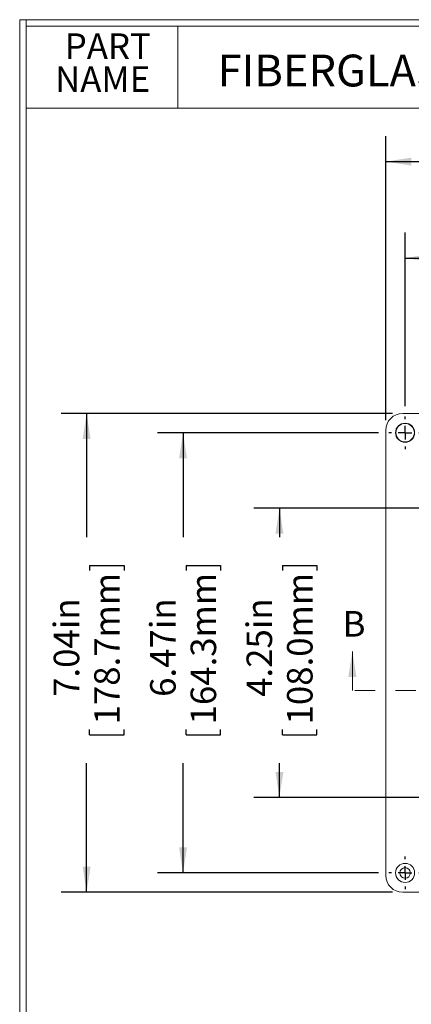
# Model space of a CAD drawing. Units: inches. Extents: x 0.2 to 16.8, y 0.2 to 10.9.
# Drawn here: x 0.2 to 2.1, y 6 to 10.9 of the extents above; entities that cross this region are included whole.
import ezdxf

# ---------------------------------------------------------------- set-up
doc = ezdxf.new("R2010")
doc.units = ezdxf.units.IN
doc.header["$MEASUREMENT"] = 0
doc.linetypes.add('HIDDEN', pattern=[0.075, 0.05, -0.025])
doc.layers.add('SLD-0', color=179, linetype='Continuous')
doc.styles.add('SLDTEXTSTYLE0', font='TXT', dxfattribs={"width": 0.75})
doc.dimstyles.new('SLDDIMSTYLE0', dxfattribs={"dimtxt": 0.125, "dimasz": 0.125, "dimexe": 0, "dimexo": 0.0625, "dimgap": 0.03125, "dimtad": 0, "dimdec": 3, "dimlfac": 3, "dimrnd": 1e-09, "dimzin": 12, "dimdsep": 46, "dimlunit": 5, "dimtxsty": 'SLDTEXTSTYLE0', "dimsah": 1, "dimcen": 0.09, "dimadec": 0, "dimazin": 0, "dimtfac": 1, "dimtdec": 3, "dimtofl": 0, "dimtmove": 0, "dimatfit": 3, "dimfxl": 1, "dimfrac": 2, "dimtolj": 1, "dimtzin": 12, "dimarcsym": 0})

# ---------------------------------------------------------------- blocks, each defined once
blk = doc.blocks.new('SW_NOTE_2')
at = {"color": 0, "linetype": 'Continuous', "lineweight": 0, "char_height": 0.125, "attachment_point": 1, "style": 'SLDTEXTSTYLE0'}
for s, insert in [('PART', (0, 0.1611)), ('NAME', (-0.0475, -0.0005))]:
    blk.add_mtext(s, dxfattribs=dict(at, insert=insert))
blk = doc.blocks.new('*D8')
at = {"layer": 'SLD-0', "color": 7}
for p, q in [((1.9897, 8.9007), (1.9897, 10.2921)), ((4.9687, 8.9007), (4.9687, 10.2921)), ((1.9897, 10.1671), (2.9277, 10.1671)), ((3.0663, 10.1522), (3.0663, 9.9837)), ((3.0663, 10.1522), (3.0917, 10.1522)), ((3.8958, 10.1522), (3.8704, 10.1522)), ((3.8958, 10.1522), (3.8958, 9.9837)), ((4.9687, 10.1671), (4.0344, 10.1671)), ((3.0663, 9.9837), (3.0917, 9.9837)), ((3.8958, 9.9837), (3.8704, 9.9837))]:
    blk.add_line(p, q, dxfattribs=at)
for points in [[(1.9897, 10.1671), (2.1147, 10.1479), (2.1147, 10.1863)], [(4.9687, 10.1671), (4.8437, 10.1863), (4.8437, 10.1479)]]:
    blk.add_solid(points, dxfattribs=at)
at = {"layer": 'SLD-0', "color": 7, "char_height": 0.125, "attachment_point": 1, "style": 'SLDTEXTSTYLE0'}
for s, insert in [('8.94in', (3.252, 10.3282)), ('227.0mm', (3.1171, 10.13))]:
    blk.add_mtext(s, dxfattribs=dict(at, insert=insert))
blk = doc.blocks.new('*D9')
at = {"layer": 'SLD-0', "color": 7}
for p, q in [((2.0845, 8.9694), (2.0845, 9.8197)), ((4.8739, 8.9694), (4.8739, 9.8197)), ((2.0845, 9.6947), (2.9277, 9.6947)), ((4.8739, 9.6947), (4.0344, 9.6947)), ((3.0663, 9.6798), (3.0663, 9.5113)), ((3.0663, 9.6798), (3.0917, 9.6798)), ((3.8958, 9.6798), (3.8704, 9.6798)), ((3.8958, 9.6798), (3.8958, 9.5113)), ((3.0663, 9.5113), (3.0917, 9.5113)), ((3.8958, 9.5113), (3.8704, 9.5113))]:
    blk.add_line(p, q, dxfattribs=at)
for points in [[(2.0845, 9.6947), (2.2095, 9.6754), (2.2095, 9.7139)], [(4.8739, 9.6947), (4.7489, 9.7139), (4.7489, 9.6754)]]:
    blk.add_solid(points, dxfattribs=at)
at = {"layer": 'SLD-0', "color": 7, "char_height": 0.125, "attachment_point": 1, "style": 'SLDTEXTSTYLE0'}
for s, insert in [('8.37in', (3.252, 9.8558)), ('212.5mm', (3.1171, 9.6575))]:
    blk.add_mtext(s, dxfattribs=dict(at, insert=insert))
blk = doc.blocks.new('*D11')
at = {"layer": 'SLD-0', "color": 7}
for p, q in [((2.023, 8.934), (0.399, 8.934)), ((0.524, 8.934), (0.524, 8.3279)), ((0.5388, 8.1893), (0.7073, 8.1893)), ((0.5388, 8.1893), (0.5388, 8.1639)), ((0.7073, 8.1893), (0.7073, 8.1639)), ((0.5388, 7.3598), (0.5388, 7.3852)), ((0.7073, 7.3598), (0.7073, 7.3852)), ((0.5388, 7.3598), (0.7073, 7.3598)), ((0.524, 6.5884), (0.524, 7.2212)), ((2.023, 6.5884), (0.399, 6.5884))]:
    blk.add_line(p, q, dxfattribs=at)
for points in [[(0.524, 8.934), (0.5047, 8.809), (0.5432, 8.809)], [(0.524, 6.5884), (0.5432, 6.7134), (0.5047, 6.7134)]]:
    blk.add_solid(points, dxfattribs=at)
at = {"layer": 'SLD-0', "color": 7, "char_height": 0.125, "attachment_point": 1, "rotation": 90, "style": 'SLDTEXTSTYLE0'}
for s, insert in [('178.7mm', (0.5611, 7.4106)), ('7.04in', (0.3628, 7.5455))]:
    blk.add_mtext(s, dxfattribs=dict(at, insert=insert))
blk = doc.blocks.new('*D12')
at = {"layer": 'SLD-0', "color": 7}
for p, q in [((1.9544, 8.8392), (0.8714, 8.8392)), ((0.9964, 8.8392), (0.9964, 8.3279)), ((1.0113, 8.1893), (1.1798, 8.1893)), ((1.0113, 8.1893), (1.0113, 8.1639)), ((1.1798, 8.1893), (1.1798, 8.1639)), ((1.0113, 7.3598), (1.0113, 7.3852)), ((1.1798, 7.3598), (1.1798, 7.3852)), ((1.0113, 7.3598), (1.1798, 7.3598)), ((0.9964, 6.6832), (0.9964, 7.2212)), ((1.9544, 6.6832), (0.8714, 6.6832))]:
    blk.add_line(p, q, dxfattribs=at)
for points in [[(0.9964, 8.8392), (0.9772, 8.7142), (1.0156, 8.7142)], [(0.9964, 6.6832), (1.0156, 6.8082), (0.9772, 6.8082)]]:
    blk.add_solid(points, dxfattribs=at)
at = {"layer": 'SLD-0', "color": 7, "char_height": 0.125, "attachment_point": 1, "rotation": 90, "style": 'SLDTEXTSTYLE0'}
for s, insert in [('164.3mm', (1.0335, 7.4106)), ('6.47in', (0.8353, 7.5455))]:
    blk.add_mtext(s, dxfattribs=dict(at, insert=insert))
blk = doc.blocks.new('*D13')
at = {"layer": 'SLD-0', "color": 7}
for p, q in [((2.2909, 8.4695), (1.3438, 8.4695)), ((1.4688, 8.4695), (1.4688, 8.3279)), ((1.4837, 8.1893), (1.6522, 8.1893)), ((1.4837, 8.1893), (1.4837, 8.1639)), ((1.6522, 8.1893), (1.6522, 8.1639)), ((1.4837, 7.3598), (1.4837, 7.3852)), ((1.6522, 7.3598), (1.6522, 7.3852)), ((1.4837, 7.3598), (1.6522, 7.3598)), ((1.4688, 7.0529), (1.4688, 7.2212)), ((2.2909, 7.0529), (1.3438, 7.0529))]:
    blk.add_line(p, q, dxfattribs=at)
for points in [[(1.4688, 8.4695), (1.4496, 8.3445), (1.4881, 8.3445)], [(1.4688, 7.0529), (1.4881, 7.1779), (1.4496, 7.1779)]]:
    blk.add_solid(points, dxfattribs=at)
at = {"layer": 'SLD-0', "color": 7, "char_height": 0.125, "attachment_point": 1, "rotation": 90, "style": 'SLDTEXTSTYLE0'}
for s, insert in [('108.0mm', (1.506, 7.4106)), ('4.25in', (1.3077, 7.5455))]:
    blk.add_mtext(s, dxfattribs=dict(at, insert=insert))
blk = doc.blocks.new('SW_CENTERMARKSYMBOL_0')
at = {"layer": 'SLD-0', "color": 0}
for p, q in [((0, 0.0667), (0, 0.0802)), ((-0.0667, 0), (-0.0802, 0)), ((0, 0), (-0.0333, 0)), ((0, 0), (0, 0.0333)), ((0, 0), (0, -0.0333)), ((0, 0), (0.0333, 0)), ((0.0667, 0), (0.0802, 0)), ((0, -0.0667), (0, -0.0802))]:
    blk.add_line(p, q, dxfattribs=at)
blk = doc.blocks.new('SW_CENTERMARKSYMBOL_2')
at = {"layer": 'SLD-0', "color": 0}
for p, q in [((0, 0.0667), (0, 0.0802)), ((-0.0667, 0), (-0.0802, 0)), ((0, 0), (-0.0333, 0)), ((0, 0), (0, 0.0333)), ((0, 0), (0, -0.0333)), ((0, 0), (0.0333, 0)), ((0.0667, 0), (0.0802, 0)), ((0, -0.0667), (0, -0.0802))]:
    blk.add_line(p, q, dxfattribs=at)

msp = doc.modelspace()

# ---------------------------------------------------------------- linework, layer by layer
at = {"color": 7, "linetype": 'Continuous', "lineweight": 0}
for p, q in [((0.19594, 10.86211), (16.81194, 10.86211)), ((0.19594, 0.19811), (0.19594, 10.86211)), ((0.22694, 0.22911), (0.22694, 10.86211)), ((0.22694, 10.83111), (16.78094, 10.83111)), ((0.97094, 10.42811), (0.97094, 10.83111)), ((0.22694, 10.42811), (16.78094, 10.42811)), ((1.82628, 7.57725), (1.82628, 7.76725))]:
    msp.add_line(p, q, dxfattribs=at)
at = {"color": 7, "linetype": 'Continuous', "lineweight": 15}
for p, q in [((4.88538, 8.93404), (2.07302, 8.93404)), ((1.9897, 8.85072), (1.9897, 6.67169)), ((2.07302, 6.58837), (4.88538, 6.58837))]:
    msp.add_line(p, q, dxfattribs=at)
at = {"color": 7, "linetype": 'HIDDEN', "lineweight": 0}
msp.add_line((5.13786, 7.57725), (1.82628, 7.57725), dxfattribs=at)
at = {"color": 7, "linetype": 'Continuous', "lineweight": 15}
for centre, radius in [((2.08454, 8.8392), 0.04683), ((2.08454, 8.8392), 0.04538), ((2.08454, 6.6832), 0.04683), ((2.08454, 6.6832), 0.026)]:
    msp.add_circle(centre, radius, dxfattribs=at)
for centre, major_axis in [((2.07305, 8.85069), (-0.05894, 0.05894)), ((2.07305, 6.67172), (-0.05894, -0.05894))]:
    msp.add_ellipse(centre, major_axis=major_axis, ratio=0.9996955, start_param=5.4979394, end_param=7.0684312, dxfattribs=at)
at = {"color": 7, "linetype": 'Continuous', "lineweight": 0}
msp.add_solid([(1.82628, 7.76725), (1.80628, 7.64225), (1.84628, 7.64225)], dxfattribs=at)

# ---------------------------------------------------------------- block references
msp.add_blockref('SW_NOTE_2', (0.4169, 10.63389), dxfattribs=at)
at = {"layer": 'SLD-0', "color": 7}
for name, p in [('SW_CENTERMARKSYMBOL_0', (2.08454, 8.8392)), ('SW_CENTERMARKSYMBOL_2', (2.08454, 6.6832))]:
    msp.add_blockref(name, p, dxfattribs=at)

# ---------------------------------------------------------------- texts
at = {"color": 7, "linetype": 'Continuous', "insert": (1.77842, 7.96571), "char_height": 0.125, "attachment_point": 1, "style": 'SLDTEXTSTYLE0'}
msp.add_mtext('B', dxfattribs=at)
at = {"layer": 'SLD-0', "insert": (1.16614, 10.69109), "char_height": 0.156, "attachment_point": 1, "style": 'SLDTEXTSTYLE0'}
msp.add_mtext('FIBERGLASS NEMA BOX', dxfattribs=at)

# ---------------------------------------------------------------- dimensions: what is measured, and where the dimension line sits
at = {"layer": 'SLD-0', "color": 7}
for base, p1, p2, picture, middle in [((4.9687, 10.16711), (1.9897, 8.85072), (4.9687, 8.85072), '*D8', (3.48105, 10.16711)), ((4.87387, 9.69467), (2.08454, 8.91937), (4.87387, 8.91937), '*D9', (3.48105, 9.69467))]:
    dim = msp.add_linear_dim(base=base, p1=p1, p2=p2, dimstyle='SLDDIMSTYLE0', dxfattribs=at)
    dim.commit()
    dim.dimension.update_dxf_attribs({"geometry": picture, "text_midpoint": middle, "dimtype": 160})
for base, p1, p2, picture, middle in [((0.52395, 6.58837), (2.07302, 8.93404), (2.07302, 6.58837), '*D11', (0.52395, 7.77456)), ((0.99639, 6.6832), (2.00437, 8.8392), (2.00437, 6.6832), '*D12', (0.99639, 7.77456)), ((1.46884, 7.05287), (2.34087, 8.46954), (2.34087, 7.05287), '*D13', (1.46884, 7.77456))]:
    dim = msp.add_linear_dim(base=base, p1=p1, p2=p2, angle=90, dimstyle='SLDDIMSTYLE0', dxfattribs=at)
    dim.commit()
    dim.dimension.update_dxf_attribs({"geometry": picture, "text_midpoint": middle, "dimtype": 160})

doc.saveas('drawing.dxf')
